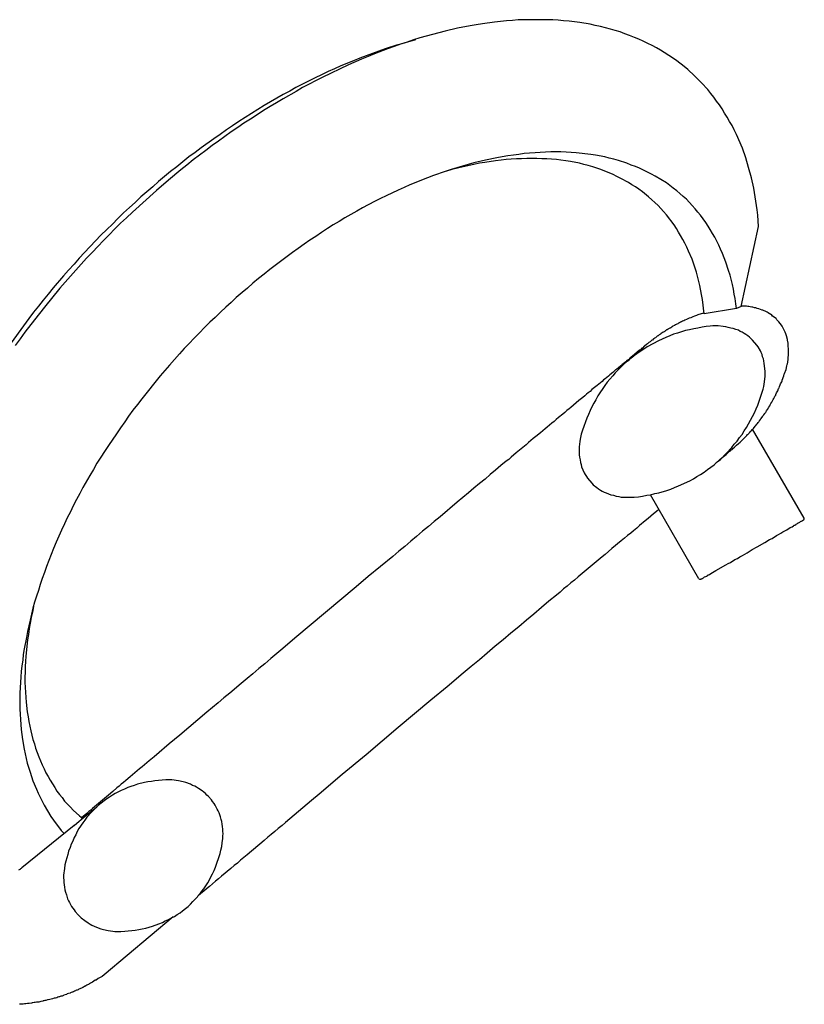
# Model space of a CAD drawing. Units: millimetres. Extents: x 20 to 995, y 27 to 1444.
# Drawn here: x 484 to 599, y 752 to 897 of the extents above; entities that cross this region are included whole.
import ezdxf

# ---------------------------------------------------------------- set-up
doc = ezdxf.new("R2010")
doc.units = ezdxf.units.MM
doc.header["$LTSCALE"] = 50.8
doc.layers.add('MODEL', color=7, linetype='Continuous')

msp = doc.modelspace()

# ---------------------------------------------------------------- linework, layer by layer
at = {"layer": 'MODEL', "lineweight": -3}
for p, q in [((553.33, 896.21), (551.57, 895.96)), ((554.21, 896.33), (553.33, 896.21)), ((555.09, 896.42), (554.21, 896.33)), ((555.97, 896.46), (555.09, 896.42)), ((556.81, 896.54), (555.97, 896.46)), ((557.69, 896.58), (556.81, 896.54)), ((561.04, 896.58), (557.69, 896.58)), ((561.88, 896.54), (561.04, 896.58)), ((562.67, 896.5), (561.88, 896.54)), ((563.47, 896.42), (562.67, 896.5)), ((564.27, 896.37), (563.47, 896.42)), ((565.06, 896.25), (564.27, 896.37)), ((565.86, 896.17), (565.06, 896.25)), ((546.08, 894.91), (543.31, 894.15)), ((547.92, 895.33), (546.08, 894.91)), ((549.77, 895.66), (547.92, 895.33)), ((550.65, 895.83), (549.77, 895.66)), ((551.57, 895.96), (550.65, 895.83)), ((567.37, 895.91), (565.86, 896.17)), ((568.12, 895.75), (567.37, 895.91)), ((568.88, 895.58), (568.12, 895.75)), ((569.63, 895.41), (568.88, 895.58)), ((570.34, 895.2), (569.63, 895.41)), ((571.06, 894.99), (570.34, 895.2)), ((571.77, 894.78), (571.06, 894.99)), ((572.48, 894.53), (571.77, 894.78)), ((539.12, 892.9), (541.8, 893.69)), ((541.43, 893.61), (540.5, 893.27)), ((542.39, 893.9), (541.43, 893.61)), ((543.31, 894.15), (542.39, 893.9)), ((573.15, 894.28), (572.48, 894.53)), ((573.86, 893.99), (573.15, 894.28)), ((574.54, 893.73), (573.86, 893.99)), ((575.16, 893.44), (574.54, 893.73)), ((575.83, 893.11), (575.16, 893.44)), ((537.28, 892.31), (534.51, 891.3)), ((537.65, 892.31), (535.73, 891.55)), ((539.12, 892.9), (537.28, 892.31)), ((538.62, 892.64), (537.65, 892.31)), ((539.54, 892.98), (538.62, 892.64)), ((540.5, 893.27), (539.54, 892.98)), ((576.46, 892.81), (575.83, 893.11)), ((577.09, 892.44), (576.46, 892.81)), ((577.72, 892.1), (577.09, 892.44)), ((579.48, 890.97), (577.72, 892.1)), ((532.63, 890.55), (530.78, 889.8)), ((533.84, 890.8), (531.91, 889.96)), ((533.59, 890.93), (532.63, 890.55)), ((534.51, 891.3), (533.59, 890.93)), ((534.8, 891.18), (533.84, 890.8)), ((535.73, 891.55), (534.8, 891.18)), ((580.07, 890.55), (579.48, 890.97)), ((581.16, 889.71), (580.07, 890.55)), ((531.91, 889.96), (528.06, 888.12)), ((529.86, 889.38), (528.9, 888.96)), ((530.78, 889.8), (529.86, 889.38)), ((581.7, 889.25), (581.16, 889.71)), ((582.71, 888.33), (581.7, 889.25)), ((528.06, 888.12), (525.17, 886.61)), ((527.01, 888.03), (525.17, 887.11)), ((527.97, 888.5), (527.01, 888.03)), ((528.9, 888.96), (527.97, 888.5)), ((583.71, 887.32), (582.71, 888.33)), ((523.28, 886.11), (522.32, 885.6)), ((524.2, 886.61), (523.28, 886.11)), ((525.17, 887.11), (524.2, 886.61)), ((525.17, 886.61), (524.24, 886.06)), ((584.64, 886.32), (583.71, 887.32)), ((585.1, 885.77), (584.64, 886.32)), ((522.32, 885.6), (520.47, 884.51)), ((522.32, 884.98), (521.35, 884.39)), ((524.24, 886.06), (522.32, 884.98)), ((585.52, 885.23), (585.1, 885.77)), ((585.94, 884.64), (585.52, 885.23)), ((586.35, 884.1), (585.94, 884.64)), ((519.51, 883.97), (515.82, 881.62)), ((519.42, 883.26), (518.5, 882.63)), ((520.39, 883.84), (519.42, 883.26)), ((520.47, 884.51), (519.51, 883.97)), ((521.35, 884.39), (520.39, 883.84)), ((586.73, 883.51), (586.35, 884.1)), ((587.11, 882.88), (586.73, 883.51)), ((517.54, 882), (516.57, 881.41)), ((518.5, 882.63), (517.54, 882)), ((587.49, 882.29), (587.11, 882.88)), ((587.82, 881.66), (587.49, 882.29)), ((513.98, 880.41), (513.05, 879.74)), ((514.9, 880.99), (513.98, 880.41)), ((515.65, 880.74), (514.69, 880.11)), ((515.82, 881.62), (514.9, 880.99)), ((516.57, 881.41), (515.65, 880.74)), ((588.2, 881.04), (587.82, 881.66)), ((588.49, 880.41), (588.2, 881.04)), ((588.83, 879.74), (588.49, 880.41)), ((512.13, 879.11), (510.29, 877.77)), ((513.05, 879.74), (512.13, 879.11)), ((514.69, 880.11), (512.84, 878.77)), ((589.71, 877.72), (588.83, 879.74)), ((510.29, 877.77), (509.41, 877.1)), ((511.88, 878.1), (510.96, 877.39)), ((512.84, 878.77), (511.88, 878.1)), ((590.21, 876.3), (589.71, 877.72)), ((508.49, 876.43), (506.73, 875)), ((509.11, 876.01), (508.19, 875.25)), ((509.41, 877.1), (508.49, 876.43)), ((510.04, 876.72), (509.11, 876.01)), ((510.96, 877.39), (510.04, 876.72)), ((551.99, 875.96), (550.31, 875.55)), ((553.66, 876.3), (551.99, 875.96)), ((554.29, 875.96), (553.5, 875.88)), ((554.46, 876.47), (553.66, 876.3)), ((555.05, 876.05), (554.29, 875.96)), ((555.3, 876.59), (554.46, 876.47)), ((555.8, 876.09), (555.05, 876.05)), ((556.1, 876.72), (555.3, 876.59)), ((556.56, 876.17), (555.8, 876.09)), ((556.89, 876.8), (556.1, 876.72)), ((557.31, 876.17), (556.56, 876.17)), ((557.69, 876.93), (556.89, 876.8)), ((558.06, 876.22), (557.31, 876.17)), ((558.48, 877.01), (557.69, 876.93)), ((559.53, 876.22), (558.06, 876.22)), ((559.28, 877.05), (558.48, 877.01)), ((560.04, 877.1), (559.28, 877.05)), ((560.29, 876.17), (559.53, 876.22)), ((560.83, 877.14), (560.04, 877.1)), ((561, 876.17), (560.29, 876.17)), ((561.59, 877.18), (560.83, 877.14)), ((561.71, 876.09), (561, 876.17)), ((563.09, 877.18), (561.59, 877.18)), ((562.42, 876.05), (561.71, 876.09)), ((563.09, 875.96), (562.42, 876.05)), ((563.85, 877.14), (563.09, 877.18)), ((563.81, 875.84), (563.09, 875.96)), ((564.6, 877.1), (563.85, 877.14)), ((565.31, 877.05), (564.6, 877.1)), ((567.45, 876.8), (565.31, 877.05)), ((568.17, 876.68), (567.45, 876.8)), ((569.51, 876.43), (568.17, 876.68)), ((570.18, 876.26), (569.51, 876.43)), ((570.85, 876.09), (570.18, 876.26)), ((571.52, 875.92), (570.85, 876.09)), ((590.63, 874.87), (590.21, 876.3)), ((507.31, 874.54), (505.47, 873.03)), ((506.73, 875), (505.8, 874.29)), ((508.19, 875.25), (507.31, 874.54)), ((546.96, 874.58), (546.08, 874.29)), ((547.08, 874.58), (546.29, 874.37)), ((549.47, 875.34), (546.96, 874.58)), ((547.92, 874.79), (547.08, 874.58)), ((548.72, 875), (547.92, 874.79)), ((550.31, 875.34), (548.72, 875)), ((550.31, 875.55), (549.47, 875.34)), ((551.15, 875.5), (550.31, 875.34)), ((551.9, 875.63), (551.15, 875.5)), ((553.5, 875.88), (551.9, 875.63)), ((564.48, 875.76), (563.81, 875.84)), ((565.82, 875.5), (564.48, 875.76)), ((566.45, 875.34), (565.82, 875.5)), ((567.08, 875.17), (566.45, 875.34)), ((567.75, 874.96), (567.08, 875.17)), ((568.33, 874.79), (567.75, 874.96)), ((568.96, 874.58), (568.33, 874.79)), ((569.55, 874.33), (568.96, 874.58)), ((572.78, 875.5), (571.52, 875.92)), ((573.4, 875.25), (572.78, 875.5)), ((574.03, 875.04), (573.4, 875.25)), ((574.62, 874.79), (574.03, 875.04)), ((576.38, 873.91), (574.62, 874.79)), ((591.05, 873.37), (590.63, 874.87)), ((504.92, 873.58), (504.04, 872.82)), ((505.8, 874.29), (504.92, 873.58)), ((544.4, 873.7), (542.64, 873.03)), ((546.08, 874.29), (544.4, 873.7)), ((570.18, 874.12), (569.55, 874.33)), ((570.76, 873.87), (570.18, 874.12)), ((571.31, 873.58), (570.76, 873.87)), ((571.9, 873.28), (571.31, 873.58)), ((572.98, 872.7), (571.9, 873.28)), ((576.92, 873.62), (576.38, 873.91)), ((578.56, 872.61), (576.92, 873.62)), ((591.38, 871.86), (591.05, 873.37)), ((503.21, 872.07), (501.44, 870.56)), ((504.04, 872.82), (503.21, 872.07)), ((505.47, 873.03), (503.71, 871.52)), ((540.09, 871.94), (539.21, 871.56)), ((540.92, 872.32), (540.09, 871.94)), ((541.8, 872.7), (540.92, 872.32)), ((542.64, 873.03), (541.8, 872.7)), ((573.49, 872.36), (572.98, 872.7)), ((574.03, 872.03), (573.49, 872.36)), ((574.54, 871.69), (574.03, 872.03)), ((575.04, 871.31), (574.54, 871.69)), ((579.56, 871.86), (578.56, 872.61)), ((580.07, 871.44), (579.56, 871.86)), ((591.89, 868.67), (591.38, 871.86)), ((503.71, 871.52), (500.19, 868.34)), ((501.44, 870.56), (500.61, 869.76)), ((536.61, 870.31), (535.73, 869.89)), ((537.45, 870.73), (536.61, 870.31)), ((539.21, 871.56), (537.45, 870.73)), ((575.96, 870.56), (575.04, 871.31)), ((577.34, 869.3), (575.96, 870.56)), ((580.53, 871.06), (580.07, 871.44)), ((581.03, 870.64), (580.53, 871.06)), ((581.49, 870.22), (581.03, 870.64)), ((582.33, 869.3), (581.49, 870.22)), ((499.77, 869.01), (498.89, 868.21)), ((500.61, 869.76), (499.77, 869.01)), ((533.97, 868.97), (533.13, 868.46)), ((535.73, 869.89), (533.97, 868.97)), ((577.76, 868.88), (577.34, 869.3)), ((578.14, 868.42), (577.76, 868.88)), ((582.79, 868.84), (582.33, 869.3)), ((583.17, 868.34), (582.79, 868.84)), ((498.05, 867.42), (497.25, 866.58)), ((498.89, 868.21), (498.05, 867.42)), ((499.35, 867.5), (498.47, 866.7)), ((500.19, 868.34), (499.35, 867.5)), ((531.37, 867.5), (530.53, 866.95)), ((532.25, 868), (531.37, 867.5)), ((533.13, 868.46), (532.25, 868)), ((578.56, 867.96), (578.14, 868.42)), ((579.69, 866.45), (578.56, 867.96)), ((583.59, 867.88), (583.17, 868.34)), ((583.96, 867.33), (583.59, 867.88)), ((584.34, 866.83), (583.96, 867.33)), ((591.97, 867.88), (591.89, 868.67)), ((592.05, 867.04), (591.97, 867.88)), ((498.47, 866.7), (495.95, 864.19)), ((497.25, 866.58), (496.42, 865.78)), ((528.81, 865.91), (527.93, 865.36)), ((529.65, 866.45), (528.81, 865.91)), ((530.53, 866.95), (529.65, 866.45)), ((580.03, 865.95), (579.69, 866.45)), ((580.36, 865.4), (580.03, 865.95)), ((584.68, 866.28), (584.34, 866.83)), ((585.01, 865.78), (584.68, 866.28)), ((589.54, 854.46), (592.1, 866.24)), ((592.1, 866.24), (592.05, 867.04)), ((495.58, 864.94), (492.39, 861.59)), ((496.42, 865.78), (495.58, 864.94)), ((527.09, 864.77), (526.21, 864.23)), ((527.93, 865.36), (527.09, 864.77)), ((580.65, 864.9), (580.36, 865.4)), ((580.99, 864.31), (580.65, 864.9)), ((585.35, 865.19), (585.01, 865.78)), ((585.68, 864.65), (585.35, 865.19)), ((586.27, 863.48), (585.68, 864.65)), ((495.12, 863.31), (494.32, 862.47)), ((495.95, 864.19), (495.12, 863.31)), ((524.54, 863.01), (523.7, 862.43)), ((525.38, 863.64), (524.54, 863.01)), ((526.21, 864.23), (525.38, 863.64)), ((581.28, 863.77), (580.99, 864.31)), ((581.54, 863.18), (581.28, 863.77)), ((581.83, 862.6), (581.54, 863.18)), ((586.52, 862.89), (586.27, 863.48)), ((493.48, 861.59), (491.09, 858.95)), ((492.39, 861.59), (491.64, 860.71)), ((494.32, 862.47), (493.48, 861.59)), ((523.7, 862.43), (520.35, 859.91)), ((582.33, 861.42), (581.83, 862.6)), ((586.82, 862.26), (586.52, 862.89)), ((587.02, 861.63), (586.82, 862.26)), ((587.28, 861), (587.02, 861.63)), ((491.64, 860.71), (490.84, 859.83)), ((582.96, 859.54), (582.33, 861.42)), ((587.7, 859.75), (587.28, 861)), ((490.09, 858.99), (488.58, 857.23)), ((490.84, 859.83), (490.09, 858.99)), ((491.09, 858.95), (490.34, 858.03)), ((519.51, 859.24), (518.71, 858.57)), ((520.35, 859.91), (519.51, 859.24)), ((583.13, 858.91), (582.96, 859.54)), ((583.46, 857.57), (583.13, 858.91)), ((587.91, 859.07), (587.7, 859.75)), ((588.24, 857.73), (587.91, 859.07)), ((488.58, 857.23), (487.82, 856.31)), ((490.34, 858.03), (489.54, 857.15)), ((517.08, 857.19), (516.28, 856.52)), ((517.87, 857.9), (517.08, 857.19)), ((518.71, 858.57), (517.87, 857.9)), ((583.71, 856.23), (583.46, 857.57)), ((588.41, 857.02), (588.24, 857.73)), ((487.82, 856.31), (487.11, 855.43)), ((489.54, 857.15), (487.28, 854.38)), ((515.44, 855.81), (514.69, 855.09)), ((516.28, 856.52), (515.44, 855.81)), ((583.84, 855.51), (583.71, 856.23)), ((588.53, 856.31), (588.41, 857.02)), ((588.66, 855.64), (588.53, 856.31)), ((486.4, 854.51), (485.69, 853.63)), ((487.11, 855.43), (486.4, 854.51)), ((487.28, 854.38), (486.57, 853.46)), ((513.89, 854.38), (513.1, 853.63)), ((514.69, 855.09), (513.89, 854.38)), ((584.09, 853.38), (583.84, 855.51)), ((588.74, 854.88), (588.66, 855.64)), ((588.87, 854.17), (588.74, 854.88)), ((589.54, 854.46), (588.87, 854.17)), ((590, 854.55), (589.54, 854.55)), ((590.17, 854.51), (590, 854.55)), ((590.34, 854.51), (590.17, 854.51)), ((590.5, 854.46), (590.34, 854.51)), ((590.67, 854.46), (590.5, 854.46)), ((590.88, 854.42), (590.67, 854.46)), ((591.09, 854.38), (590.88, 854.42)), ((591.26, 854.38), (591.09, 854.38)), ((591.47, 854.3), (591.26, 854.38)), ((591.68, 854.26), (591.47, 854.3)), ((485.69, 853.63), (484.97, 852.7)), ((486.57, 853.46), (485.81, 852.54)), ((512.34, 852.87), (511.54, 852.16)), ((513.1, 853.63), (512.34, 852.87)), ((582.42, 852.96), (582.16, 852.83)), ((582.71, 853.08), (582.42, 852.96)), ((583, 853.17), (582.71, 853.08)), ((583.09, 853.21), (583, 853.17)), ((583.17, 853.25), (583.09, 853.21)), ((583.34, 853.29), (583.17, 853.25)), ((583.5, 853.33), (583.34, 853.29)), ((583.67, 853.42), (583.5, 853.33)), ((583.88, 853.46), (583.67, 853.42)), ((584.09, 853.54), (583.88, 853.46)), ((588.87, 854.17), (584.09, 853.38)), ((591.89, 854.21), (591.68, 854.26)), ((592.14, 854.13), (591.89, 854.21)), ((592.35, 854.05), (592.14, 854.13)), ((592.6, 853.96), (592.35, 854.05)), ((592.72, 853.92), (592.6, 853.96)), ((592.89, 853.84), (592.72, 853.92)), ((593.06, 853.79), (592.89, 853.84)), ((593.23, 853.71), (593.06, 853.79)), ((593.35, 853.63), (593.23, 853.71)), ((593.52, 853.54), (593.35, 853.63)), ((593.69, 853.42), (593.52, 853.54)), ((593.86, 853.33), (593.69, 853.42)), ((594.02, 853.21), (593.86, 853.33)), ((594.15, 853.08), (594.02, 853.21)), ((594.65, 852.7), (594.15, 853.08)), ((484.97, 852.7), (481.62, 848.09)), ((485.81, 852.54), (484.39, 850.69)), ((510.79, 851.41), (510.04, 850.61)), ((511.54, 852.16), (510.79, 851.41)), ((579.36, 851.45), (579.19, 851.36)), ((579.4, 851.53), (579.36, 851.45)), ((579.44, 851.53), (579.4, 851.53)), ((579.52, 851.57), (579.44, 851.53)), ((579.77, 851.7), (579.52, 851.57)), ((579.9, 851.78), (579.77, 851.7)), ((579.98, 851.82), (579.9, 851.78)), ((580.11, 851.91), (579.98, 851.82)), ((580.24, 851.95), (580.11, 851.91)), ((580.36, 852.03), (580.24, 851.95)), ((580.49, 852.08), (580.36, 852.03)), ((580.65, 852.16), (580.49, 852.08)), ((580.78, 852.24), (580.65, 852.16)), ((580.95, 852.33), (580.78, 852.24)), ((581.12, 852.37), (580.95, 852.33)), ((581.28, 852.45), (581.12, 852.37)), ((581.49, 852.58), (581.28, 852.45)), ((581.91, 852.75), (581.49, 852.58)), ((582.16, 852.83), (581.91, 852.75)), ((583.8, 851.45), (583.17, 851.32)), ((584.38, 851.53), (583.8, 851.45)), ((585.01, 851.57), (584.38, 851.53)), ((585.39, 851.62), (585.01, 851.57)), ((586.14, 851.62), (585.39, 851.62)), ((586.9, 851.53), (586.14, 851.62)), ((587.28, 851.49), (586.9, 851.53)), ((587.65, 851.41), (587.28, 851.49)), ((588.03, 851.32), (587.65, 851.41)), ((594.78, 852.54), (594.65, 852.7)), ((595.07, 852.24), (594.78, 852.54)), ((595.45, 851.74), (595.07, 852.24)), ((595.53, 851.57), (595.45, 851.74)), ((595.66, 851.41), (595.53, 851.57)), ((595.74, 851.2), (595.66, 851.41)), ((484.39, 850.69), (483.72, 849.73)), ((510.04, 850.61), (509.28, 849.85)), ((577.05, 849.98), (576.97, 849.9)), ((577.13, 850.02), (577.05, 849.98)), ((577.22, 850.11), (577.13, 850.02)), ((577.3, 850.15), (577.22, 850.11)), ((577.34, 850.19), (577.3, 850.15)), ((577.43, 850.27), (577.34, 850.19)), ((577.51, 850.32), (577.43, 850.27)), ((577.59, 850.36), (577.51, 850.32)), ((577.68, 850.44), (577.59, 850.36)), ((577.76, 850.48), (577.68, 850.44)), ((578.01, 850.65), (577.76, 850.48)), ((578.1, 850.69), (578.01, 850.65)), ((578.14, 850.73), (578.1, 850.69)), ((578.31, 850.82), (578.14, 850.73)), ((578.39, 850.9), (578.31, 850.82)), ((578.48, 850.94), (578.39, 850.9)), ((578.56, 851.03), (578.48, 850.94)), ((579.06, 850.15), (578.48, 849.94)), ((578.68, 851.07), (578.56, 851.03)), ((578.81, 851.15), (578.68, 851.07)), ((578.89, 851.2), (578.81, 851.15)), ((578.98, 851.24), (578.89, 851.2)), ((579.06, 851.28), (578.98, 851.24)), ((579.1, 851.32), (579.06, 851.28)), ((579.61, 850.4), (579.06, 850.15)), ((579.19, 851.36), (579.1, 851.32)), ((580.19, 850.57), (579.61, 850.4)), ((580.78, 850.78), (580.19, 850.57)), ((581.37, 850.94), (580.78, 850.78)), ((581.95, 851.07), (581.37, 850.94)), ((582.58, 851.2), (581.95, 851.07)), ((583.17, 851.32), (582.58, 851.2)), ((588.37, 851.24), (588.03, 851.32)), ((588.74, 851.11), (588.37, 851.24)), ((589.12, 850.99), (588.74, 851.11)), ((589.41, 850.82), (589.12, 850.99)), ((589.67, 850.69), (589.41, 850.82)), ((589.96, 850.53), (589.67, 850.69)), ((590.21, 850.36), (589.96, 850.53)), ((590.5, 850.19), (590.21, 850.36)), ((590.75, 849.98), (590.5, 850.19)), ((590.96, 849.77), (590.75, 849.98)), ((595.99, 850.69), (595.74, 851.2)), ((596.08, 850.48), (595.99, 850.69)), ((596.12, 850.32), (596.08, 850.48)), ((596.2, 850.15), (596.12, 850.32)), ((596.33, 849.64), (596.2, 850.15)), ((483.72, 849.73), (483, 848.76)), ((508.53, 849.06), (507.81, 848.3)), ((509.28, 849.85), (508.53, 849.06)), ((575.75, 848.56), (574.24, 847.55)), ((575.25, 848.6), (575.08, 848.43)), ((575.37, 848.64), (575.25, 848.6)), ((575.63, 848.89), (575.37, 848.64)), ((575.79, 849.02), (575.63, 848.89)), ((577.39, 849.44), (575.75, 848.56)), ((576, 849.18), (575.79, 849.02)), ((576.09, 849.23), (576, 849.18)), ((576.17, 849.31), (576.09, 849.23)), ((576.3, 849.39), (576.17, 849.31)), ((576.42, 849.52), (576.3, 849.39)), ((576.51, 849.56), (576.42, 849.52)), ((576.67, 849.73), (576.51, 849.56)), ((576.76, 849.77), (576.67, 849.73)), ((576.8, 849.81), (576.76, 849.77)), ((576.97, 849.9), (576.8, 849.81)), ((578.48, 849.94), (577.39, 849.44)), ((591.22, 849.56), (590.96, 849.77)), ((591.84, 848.81), (591.22, 849.56)), ((592.01, 848.56), (591.84, 848.81)), ((592.35, 847.97), (592.01, 848.56)), ((596.33, 849.52), (596.33, 849.64)), ((596.41, 849.1), (596.33, 849.52)), ((596.45, 848.93), (596.41, 849.1)), ((596.45, 848.56), (596.45, 848.93)), ((596.5, 848.35), (596.45, 848.56)), ((507.1, 847.51), (506.35, 846.71)), ((507.81, 848.3), (507.1, 847.51)), ((573.74, 847.17), (572.36, 846.04)), ((573.36, 846.88), (573.57, 847.09)), ((573.57, 847.17), (573.4, 847.05)), ((573.86, 847.42), (573.57, 847.17)), ((573.57, 847.09), (573.78, 847.26)), ((574.24, 847.55), (573.74, 847.17)), ((573.78, 847.26), (573.95, 847.38)), ((574.62, 848.05), (573.86, 847.42)), ((573.95, 847.38), (574.12, 847.55)), ((574.12, 847.55), (574.45, 847.8)), ((574.45, 847.8), (574.7, 848.05)), ((574.74, 848.14), (574.62, 848.05)), ((574.7, 848.05), (574.74, 848.09)), ((574.95, 848.35), (574.74, 848.14)), ((574.74, 848.09), (574.83, 848.14)), ((574.83, 848.14), (574.87, 848.18)), ((574.87, 848.18), (574.91, 848.22)), ((574.91, 848.22), (574.95, 848.26)), ((575.08, 848.43), (574.95, 848.35)), ((574.95, 848.26), (575, 848.3)), ((575, 848.3), (575.04, 848.3)), ((575.04, 848.3), (575.04, 848.35)), ((575.04, 848.35), (575.08, 848.35)), ((575.08, 848.35), (575.08, 848.39)), ((575.08, 848.39), (575.12, 848.39)), ((592.47, 847.72), (592.35, 847.97)), ((592.6, 847.42), (592.47, 847.72)), ((592.68, 847.09), (592.6, 847.42)), ((592.81, 846.8), (592.68, 847.09)), ((596.45, 847.13), (596.5, 847.26)), ((596.45, 846.84), (596.45, 847.13)), ((596.5, 847.26), (596.5, 848.35)), ((505.64, 845.87), (504.97, 845.08)), ((506.35, 846.71), (505.64, 845.87)), ((572.36, 846.04), (571.06, 844.74)), ((571.9, 845.79), (571.48, 845.45)), ((572.06, 845.96), (571.9, 845.79)), ((572.23, 846.08), (572.06, 845.96)), ((572.44, 846.25), (572.23, 846.08)), ((572.61, 846.38), (572.44, 846.25)), ((572.78, 846.54), (572.61, 846.38)), ((572.94, 846.67), (572.78, 846.54)), ((572.9, 846.5), (573.15, 846.71)), ((573.03, 846.71), (572.94, 846.67)), ((573.24, 846.92), (573.03, 846.71)), ((573.15, 846.71), (573.36, 846.88)), ((573.4, 847.05), (573.24, 846.92)), ((592.85, 846.5), (592.81, 846.8)), ((592.93, 846.12), (592.85, 846.5)), ((593.02, 845.37), (592.93, 846.12)), ((596.12, 845.24), (596.24, 845.75)), ((596.24, 845.75), (596.29, 845.96)), ((596.29, 845.96), (596.33, 846.04)), ((596.33, 846.17), (596.37, 846.25)), ((596.33, 846.04), (596.33, 846.17)), ((596.37, 846.5), (596.41, 846.59)), ((596.37, 846.25), (596.37, 846.5)), ((596.41, 846.59), (596.45, 846.84)), ((504.25, 844.28), (501.57, 840.93)), ((504.97, 845.08), (504.25, 844.28)), ((570.05, 844.24), (569.8, 844.07)), ((570.26, 844.45), (570.05, 844.24)), ((570.68, 844.78), (570.26, 844.45)), ((570.68, 844.28), (570.26, 843.82)), ((571.1, 845.16), (570.68, 844.78)), ((571.06, 844.74), (570.68, 844.28)), ((571.31, 845.29), (571.1, 845.16)), ((571.48, 845.45), (571.31, 845.29)), ((592.93, 843.07), (593.06, 844.2)), ((593.06, 844.95), (593.02, 845.37)), ((593.06, 844.2), (593.06, 844.95)), ((595.53, 843.65), (595.78, 844.28)), ((595.78, 844.28), (595.87, 844.53)), ((595.87, 844.53), (595.91, 844.62)), ((595.91, 844.62), (596.12, 845.24)), ((568.38, 842.9), (567.62, 842.27)), ((568.88, 843.27), (568.38, 842.9)), ((569.51, 842.86), (568.5, 841.35)), ((569.13, 843.48), (568.88, 843.27)), ((569.34, 843.69), (569.13, 843.48)), ((569.59, 843.86), (569.34, 843.69)), ((569.88, 843.36), (569.51, 842.86)), ((569.8, 844.07), (569.59, 843.86)), ((570.26, 843.82), (569.88, 843.36)), ((592.77, 842.35), (592.85, 842.73)), ((592.85, 842.73), (592.93, 843.07)), ((595.11, 842.56), (595.16, 842.73)), ((595.16, 842.73), (595.28, 842.98)), ((595.28, 842.98), (595.32, 843.11)), ((595.32, 843.11), (595.49, 843.44)), ((595.49, 843.44), (595.53, 843.57)), ((595.53, 843.57), (595.53, 843.65)), ((566.57, 841.35), (566.28, 841.14)), ((566.82, 841.6), (566.57, 841.35)), ((567.08, 841.81), (566.82, 841.6)), ((567.37, 842.02), (567.08, 841.81)), ((567.62, 842.27), (567.37, 842.02)), ((568.5, 841.35), (568.21, 840.8)), ((592.39, 841.18), (592.56, 841.77)), ((592.56, 841.77), (592.77, 842.35)), ((594.44, 841.18), (594.48, 841.31)), ((594.48, 841.31), (594.57, 841.43)), ((594.57, 841.43), (594.61, 841.47)), ((594.61, 841.56), (594.74, 841.81)), ((594.61, 841.47), (594.61, 841.56)), ((594.74, 841.81), (594.9, 842.1)), ((594.9, 842.1), (594.95, 842.19)), ((594.95, 842.27), (595.03, 842.44)), ((594.95, 842.19), (594.95, 842.27)), ((595.03, 842.44), (595.11, 842.56)), ((500.94, 840.09), (500.27, 839.25)), ((501.57, 840.93), (500.94, 840.09)), ((565.73, 840.68), (564.56, 839.67)), ((566.28, 841.14), (565.73, 840.68)), ((567.91, 840.3), (567.62, 839.75)), ((568.21, 840.8), (567.91, 840.3)), ((591.72, 839.46), (591.97, 840.01)), ((591.97, 840.01), (592.39, 841.18)), ((593.6, 839.71), (593.73, 839.88)), ((593.73, 839.88), (593.81, 840.05)), ((593.81, 840.05), (593.9, 840.26)), ((593.9, 840.26), (594.02, 840.43)), ((594.02, 840.43), (594.15, 840.63)), ((594.15, 840.63), (594.23, 840.84)), ((594.23, 840.84), (594.32, 840.97)), ((594.32, 840.97), (594.36, 841.05)), ((594.36, 841.05), (594.44, 841.18)), ((500.27, 839.25), (499.64, 838.37)), ((563.35, 838.66), (562.72, 838.16)), ((563.64, 838.92), (563.35, 838.66)), ((563.93, 839.21), (563.64, 838.92)), ((564.27, 839.46), (563.93, 839.21)), ((564.56, 839.67), (564.27, 839.46)), ((567.12, 838.62), (566.87, 838.08)), ((567.37, 839.21), (567.12, 838.62)), ((567.62, 839.75), (567.37, 839.21)), ((591.22, 838.33), (591.47, 838.87)), ((591.47, 838.87), (591.72, 839.46)), ((592.72, 838.37), (592.77, 838.46)), ((592.77, 838.46), (592.85, 838.58)), ((592.85, 838.58), (593.02, 838.79)), ((593.02, 838.79), (593.06, 838.83)), ((593.06, 838.83), (593.1, 838.92)), ((593.1, 838.92), (593.19, 839.04)), ((593.19, 839.08), (593.27, 839.17)), ((593.19, 839.04), (593.19, 839.08)), ((593.27, 839.17), (593.35, 839.29)), ((593.35, 839.29), (593.4, 839.38)), ((593.4, 839.38), (593.44, 839.42)), ((593.44, 839.42), (593.56, 839.67)), ((593.56, 839.67), (593.6, 839.71)), ((499.06, 837.53), (498.43, 836.65)), ((499.64, 838.37), (499.06, 837.53)), ((561.75, 837.37), (561.08, 836.78)), ((562.09, 837.62), (561.75, 837.37)), ((562.38, 837.87), (562.09, 837.62)), ((562.72, 838.16), (562.38, 837.87)), ((566.87, 838.08), (566.24, 836.32)), ((590.34, 836.74), (590.63, 837.24)), ((590.63, 837.24), (591.22, 838.33)), ((591.59, 836.9), (591.64, 836.95)), ((591.64, 836.95), (591.68, 837.03)), ((591.68, 837.03), (591.84, 837.2)), ((591.84, 837.2), (591.89, 837.28)), ((591.89, 837.28), (591.93, 837.32)), ((591.93, 837.32), (592.01, 837.45)), ((592.01, 837.45), (592.14, 837.57)), ((592.14, 837.57), (592.18, 837.66)), ((592.18, 837.66), (592.22, 837.7)), ((592.22, 837.7), (592.35, 837.87)), ((592.35, 837.87), (592.39, 837.95)), ((592.39, 837.95), (592.47, 838.04)), ((592.47, 838.04), (592.72, 838.37)), ((497.84, 835.81), (496.67, 834.05)), ((498.43, 836.65), (497.84, 835.81)), ((560.08, 835.94), (559.41, 835.4)), ((560.75, 836.53), (560.08, 835.94)), ((561.08, 836.78), (560.75, 836.53)), ((566.07, 835.73), (565.9, 834.98)), ((566.24, 836.32), (566.07, 835.73)), ((589.29, 835.23), (589.67, 835.69)), ((589.67, 835.69), (590, 836.23)), ((590, 836.23), (590.34, 836.74)), ((590.21, 835.4), (590.38, 835.56)), ((590.38, 835.56), (590.46, 835.69)), ((590.46, 835.69), (590.55, 835.73)), ((590.55, 835.73), (590.71, 835.9)), ((590.71, 835.9), (590.75, 835.98)), ((590.75, 835.98), (590.84, 836.02)), ((590.84, 836.02), (590.88, 836.11)), ((590.88, 836.11), (591.01, 836.23)), ((591.01, 836.23), (591.05, 836.28)), ((591.05, 836.28), (591.17, 836.4)), ((591.17, 836.4), (591.17, 836.44)), ((591.17, 836.44), (591.22, 836.44)), ((591.22, 836.44), (591.34, 836.57)), ((598.76, 823.41), (591.22, 836.49)), ((591.34, 836.57), (591.59, 836.9)), ((496.67, 834.05), (496.12, 833.17)), ((557.98, 834.18), (557.27, 833.59)), ((558.32, 834.52), (557.98, 834.18)), ((558.69, 834.81), (558.32, 834.52)), ((559.03, 835.1), (558.69, 834.81)), ((559.41, 835.4), (559.03, 835.1)), ((565.86, 834.64), (565.78, 833.89)), ((565.9, 834.98), (565.86, 834.64)), ((588.16, 833.8), (588.53, 834.26)), ((588.53, 834.26), (588.95, 834.73)), ((588.58, 833.85), (588.87, 834.1)), ((588.87, 834.1), (589.12, 834.35)), ((588.95, 834.73), (589.29, 835.23)), ((589.12, 834.35), (589.37, 834.56)), ((589.37, 834.56), (590.13, 835.31)), ((590.13, 835.31), (590.21, 835.4)), ((496.12, 833.17), (495.54, 832.34)), ((556.51, 833.01), (555.8, 832.38)), ((557.27, 833.59), (556.51, 833.01)), ((565.78, 833.89), (565.78, 832.71)), ((565.78, 832.71), (565.82, 832.34)), ((586.48, 832.04), (587.32, 832.88)), ((587.15, 832.59), (587.32, 832.76)), ((587.32, 832.88), (588.16, 833.8)), ((587.32, 832.76), (587.49, 832.88)), ((587.49, 832.88), (587.78, 833.17)), ((587.78, 833.17), (587.95, 833.3)), ((587.95, 833.3), (588.07, 833.43)), ((588.07, 833.43), (588.2, 833.51)), ((588.2, 833.51), (588.32, 833.64)), ((588.32, 833.64), (588.58, 833.85)), ((494.99, 831.46), (494.49, 830.53)), ((495.54, 832.34), (494.99, 831.46)), ((555.05, 831.75), (554.25, 831.12)), ((555.42, 832.04), (555.05, 831.75)), ((555.8, 832.38), (555.42, 832.04)), ((565.82, 832.34), (565.9, 831.96)), ((565.9, 831.96), (565.94, 831.58)), ((565.94, 831.58), (566.03, 831.29)), ((566.03, 831.29), (566.11, 830.95)), ((585.06, 830.87), (585.56, 831.25)), ((585.56, 831.25), (586.02, 831.67)), ((585.89, 831.58), (586.14, 831.75)), ((586.02, 831.67), (586.48, 832.04)), ((586.14, 831.75), (586.35, 831.96)), ((586.35, 831.96), (586.77, 832.29)), ((586.77, 832.29), (586.94, 832.46)), ((586.94, 832.46), (587.15, 832.59)), ((494.49, 830.53), (493.94, 829.65)), ((552.7, 829.82), (551.95, 829.15)), ((553.5, 830.45), (552.7, 829.82)), ((554.25, 831.12), (553.5, 830.45)), ((566.11, 830.95), (566.49, 830.07)), ((566.49, 830.07), (566.66, 829.82)), ((566.66, 829.82), (566.82, 829.53)), ((583.04, 829.53), (583.59, 829.82)), ((583.59, 829.82), (584.09, 830.16)), ((584.09, 830.16), (584.59, 830.53)), ((584.59, 830.53), (585.06, 830.87)), ((493.94, 829.65), (492.94, 827.89)), ((551.15, 828.48), (550.31, 827.81)), ((551.95, 829.15), (551.15, 828.48)), ((566.82, 829.53), (566.99, 829.28)), ((566.99, 829.28), (567.62, 828.52)), ((567.62, 828.52), (567.83, 828.31)), ((567.83, 828.31), (568.33, 827.89)), ((580.36, 828.15), (582, 828.9)), ((582, 828.9), (582.54, 829.19)), ((582.54, 829.19), (583.04, 829.53)), ((492.48, 827.01), (491.97, 826.13)), ((492.94, 827.89), (492.48, 827.01)), ((549.52, 827.14), (548.68, 826.43)), ((550.31, 827.81), (549.52, 827.14)), ((568.33, 827.89), (568.58, 827.73)), ((568.58, 827.73), (568.88, 827.52)), ((568.88, 827.52), (569.13, 827.39)), ((569.13, 827.39), (569.42, 827.22)), ((569.42, 827.22), (569.72, 827.1)), ((569.72, 827.1), (570.09, 826.97)), ((570.09, 826.97), (570.43, 826.85)), ((570.43, 826.85), (570.81, 826.76)), ((575.67, 826.76), (576.25, 826.85)), ((583.34, 814.52), (576.21, 826.85)), ((576.25, 826.85), (576.88, 827.01)), ((576.88, 827.01), (577.47, 827.14)), ((577.47, 827.14), (578.64, 827.47)), ((578.64, 827.47), (579.23, 827.68)), ((579.23, 827.68), (579.77, 827.89)), ((579.77, 827.89), (580.36, 828.15)), ((491.97, 826.13), (491.51, 825.21)), ((547.88, 825.76), (545.37, 823.62)), ((548.68, 826.43), (547.88, 825.76)), ((570.81, 826.76), (571.18, 826.64)), ((571.18, 826.64), (571.56, 826.59)), ((571.56, 826.59), (571.94, 826.51)), ((571.94, 826.51), (572.31, 826.47)), ((572.31, 826.47), (573.45, 826.47)), ((573.45, 826.47), (573.82, 826.51)), ((573.82, 826.51), (574.45, 826.55)), ((574.45, 826.55), (575.04, 826.64)), ((575.04, 826.64), (575.67, 826.76)), ((491.09, 824.33), (490.63, 823.45)), ((491.51, 825.21), (491.09, 824.33)), ((576.67, 824.04), (576.3, 823.7)), ((577.09, 824.37), (576.67, 824.04)), ((577.47, 824.67), (577.09, 824.37)), ((490.21, 822.57), (489.79, 821.65)), ((490.63, 823.45), (490.21, 822.57)), ((544.49, 822.91), (543.65, 822.19)), ((545.37, 823.62), (544.49, 822.91)), ((575.46, 822.99), (574.62, 822.32)), ((575.88, 823.37), (575.46, 822.99)), ((576.3, 823.7), (575.88, 823.37)), ((597.42, 822.4), (597.54, 822.49)), ((597.54, 822.49), (597.63, 822.53)), ((597.63, 822.53), (597.71, 822.57)), ((597.71, 822.57), (597.8, 822.61)), ((597.8, 822.61), (597.88, 822.7)), ((597.88, 822.7), (597.96, 822.74)), ((597.96, 822.74), (598.05, 822.78)), ((598.05, 822.78), (598.13, 822.82)), ((598.13, 822.82), (598.21, 822.86)), ((598.21, 822.86), (598.26, 822.91)), ((598.26, 822.91), (598.34, 822.95)), ((598.34, 822.95), (598.38, 822.95)), ((598.38, 822.95), (598.47, 823.03)), ((598.47, 823.03), (598.51, 823.03)), ((598.51, 823.03), (598.55, 823.07)), ((598.55, 823.07), (598.59, 823.07)), ((598.59, 823.07), (598.68, 823.16)), ((598.68, 823.16), (598.72, 823.16)), ((598.72, 823.16), (598.72, 823.2)), ((598.72, 823.2), (598.76, 823.2)), ((598.8, 823.37), (598.76, 823.41)), ((598.76, 823.2), (598.76, 823.24)), ((598.76, 823.24), (598.8, 823.24)), ((598.8, 823.24), (598.8, 823.37)), ((489.79, 821.65), (489.42, 820.77)), ((542.77, 821.48), (541.89, 820.73)), ((543.65, 822.19), (542.77, 821.48)), ((573.32, 821.19), (572.86, 820.85)), ((573.74, 821.57), (573.32, 821.19)), ((574.2, 821.94), (573.74, 821.57)), ((574.62, 822.32), (574.2, 821.94)), ((595.03, 821.02), (595.36, 821.19)), ((595.36, 821.19), (595.66, 821.4)), ((595.66, 821.4), (595.95, 821.57)), ((595.95, 821.57), (596.24, 821.69)), ((596.24, 821.69), (596.75, 822.03)), ((596.75, 822.03), (597, 822.15)), ((597, 822.15), (597.21, 822.28)), ((597.21, 822.28), (597.33, 822.36)), ((597.33, 822.36), (597.42, 822.4)), ((489, 819.89), (488.62, 818.97)), ((489.42, 820.77), (489, 819.89)), ((541.05, 820.01), (540.17, 819.26)), ((541.89, 820.73), (541.05, 820.01)), ((571.94, 820.06), (570.55, 818.93)), ((572.4, 820.48), (571.94, 820.06)), ((572.86, 820.85), (572.4, 820.48)), ((591.89, 819.22), (593.02, 819.85)), ((593.02, 819.85), (593.69, 820.27)), ((593.69, 820.27), (594.07, 820.43)), ((594.07, 820.43), (594.74, 820.85)), ((594.74, 820.85), (595.03, 821.02)), ((488.62, 818.97), (488.28, 818.09)), ((539.29, 818.55), (538.41, 817.79)), ((540.17, 819.26), (539.29, 818.55)), ((570.09, 818.51), (569.59, 818.09)), ((570.55, 818.93), (570.09, 818.51)), ((589.71, 817.92), (590.42, 818.34)), ((590.42, 818.34), (591.17, 818.8)), ((591.17, 818.8), (591.89, 819.22)), ((487.91, 817.21), (487.57, 816.33)), ((488.28, 818.09), (487.91, 817.21)), ((538.41, 817.79), (536.61, 816.33)), ((569.13, 817.71), (565.61, 814.78)), ((569.59, 818.09), (569.13, 817.71)), ((587.28, 816.54), (587.61, 816.75)), ((587.61, 816.75), (587.95, 816.91)), ((587.95, 816.91), (588.62, 817.33)), ((588.62, 817.33), (588.99, 817.5)), ((588.99, 817.5), (589.33, 817.71)), ((589.33, 817.71), (589.71, 817.92)), ((487.28, 815.45), (486.94, 814.57)), ((487.57, 816.33), (487.28, 815.45)), ((536.61, 816.33), (534.8, 814.82)), ((584.89, 815.15), (585.1, 815.28)), ((585.1, 815.28), (585.35, 815.41)), ((585.35, 815.41), (585.56, 815.57)), ((585.56, 815.57), (585.81, 815.7)), ((585.81, 815.7), (587.28, 816.54)), ((486.94, 814.57), (486.65, 813.69)), ((534.8, 814.82), (533.04, 813.31)), ((564.56, 813.9), (564.02, 813.43)), ((565.06, 814.32), (564.56, 813.9)), ((565.61, 814.78), (565.06, 814.32)), ((583.34, 814.52), (583.42, 814.44)), ((583.42, 814.44), (583.63, 814.44)), ((583.63, 814.44), (583.63, 814.48)), ((583.63, 814.48), (583.71, 814.48)), ((583.71, 814.48), (583.71, 814.52)), ((583.71, 814.52), (583.76, 814.52)), ((583.76, 814.52), (583.8, 814.57)), ((583.8, 814.57), (583.84, 814.57)), ((583.84, 814.57), (583.88, 814.61)), ((583.88, 814.61), (583.92, 814.61)), ((583.92, 814.61), (584.01, 814.65)), ((584.01, 814.65), (584.05, 814.69)), ((584.05, 814.69), (584.13, 814.73)), ((584.13, 814.73), (584.17, 814.78)), ((584.17, 814.78), (584.34, 814.86)), ((584.34, 814.86), (584.43, 814.9)), ((584.43, 814.9), (584.59, 814.99)), ((584.59, 814.99), (584.68, 815.07)), ((584.68, 815.07), (584.8, 815.11)), ((584.8, 815.11), (584.89, 815.15)), ((486.4, 812.81), (486.11, 811.93)), ((486.65, 813.69), (486.4, 812.81)), ((533.04, 813.31), (524.03, 805.77)), ((562.97, 812.55), (562.42, 812.09)), ((563.47, 813.02), (562.97, 812.55)), ((564.02, 813.43), (563.47, 813.02)), ((485.85, 811.05), (485.6, 810.21)), ((486.11, 811.93), (485.85, 811.05)), ((561.33, 811.21), (560.24, 810.29)), ((562.42, 812.09), (561.33, 811.21)), ((485.6, 810.21), (485.18, 808.45)), ((485.52, 809.62), (485.35, 808.82)), ((485.69, 810.46), (485.52, 809.62)), ((560.24, 810.29), (559.11, 809.33)), ((485.18, 808.45), (484.97, 807.61)), ((485.35, 808.82), (485.18, 807.99)), ((558.02, 808.41), (556.89, 807.44)), ((559.11, 809.33), (558.02, 808.41)), ((484.81, 806.77), (484.64, 805.89)), ((484.97, 807.61), (484.81, 806.77)), ((485.06, 807.19), (484.93, 806.35)), ((485.18, 807.99), (485.06, 807.19)), ((556.89, 807.44), (555.72, 806.52)), ((484.64, 805.89), (484.3, 804.21)), ((484.81, 805.56), (484.55, 803.17)), ((484.93, 806.35), (484.81, 805.56)), ((524.03, 805.77), (522.27, 804.26)), ((554.59, 805.56), (553.41, 804.59)), ((555.72, 806.52), (554.59, 805.56)), ((484.3, 804.21), (484.18, 803.38)), ((522.27, 804.26), (520.51, 802.79)), ((553.41, 804.59), (552.28, 803.59)), ((484.09, 802.58), (483.97, 801.74)), ((484.18, 803.38), (484.09, 802.58)), ((484.51, 802.37), (484.47, 801.62)), ((484.55, 803.17), (484.51, 802.37)), ((520.51, 802.79), (519.63, 802.04)), ((551.11, 802.62), (549.93, 801.62)), ((552.28, 803.59), (551.11, 802.62)), ((483.88, 800.9), (483.8, 800.11)), ((483.97, 801.74), (483.88, 800.9)), ((484.47, 800.82), (484.43, 800.07)), ((484.47, 801.62), (484.47, 800.82)), ((518.75, 801.32), (517.87, 800.57)), ((519.63, 802.04), (518.75, 801.32)), ((549.93, 801.62), (548.72, 800.65)), ((483.8, 800.11), (483.67, 797.72)), ((484.43, 800.07), (484.43, 799.31)), ((517.04, 799.86), (516.15, 799.14)), ((517.87, 800.57), (517.04, 799.86)), ((548.72, 800.65), (546.37, 798.64)), ((484.43, 799.31), (484.47, 798.56)), ((484.47, 798.56), (484.51, 797.84)), ((516.15, 799.14), (514.48, 797.72)), ((546.37, 798.64), (543.98, 796.67)), ((483.67, 797.72), (483.67, 795.37)), ((484.51, 797.84), (484.55, 797.09)), ((484.55, 797.09), (484.6, 796.38)), ((513.6, 797.01), (512.8, 796.29)), ((514.48, 797.72), (513.6, 797.01)), ((543.98, 796.67), (539.21, 792.65)), ((483.67, 795.37), (483.8, 793.11)), ((484.6, 796.38), (484.76, 794.95)), ((511.96, 795.62), (511.13, 794.91)), ((512.8, 796.29), (511.96, 795.62)), ((484.76, 794.95), (484.89, 794.24)), ((484.89, 794.24), (484.97, 793.57)), ((484.97, 793.57), (485.14, 792.86)), ((511.13, 794.91), (507.14, 791.56)), ((483.8, 793.11), (483.88, 792.4)), ((483.88, 792.4), (483.97, 791.64)), ((485.14, 792.86), (485.27, 792.19)), ((485.27, 792.19), (485.44, 791.56)), ((539.21, 792.65), (536.86, 790.68)), ((483.97, 791.64), (484.05, 790.93)), ((484.05, 790.93), (484.3, 789.5)), ((485.44, 791.56), (485.6, 790.89)), ((485.6, 790.89), (485.81, 790.26)), ((506.39, 790.93), (505.59, 790.26)), ((507.14, 791.56), (506.39, 790.93)), ((536.86, 790.68), (534.51, 788.67)), ((484.3, 789.5), (484.47, 788.83)), ((485.81, 790.26), (485.98, 789.63)), ((485.98, 789.63), (486.23, 789)), ((504.5, 789.34), (504.13, 789)), ((504.88, 789.63), (504.5, 789.34)), ((505.59, 790.26), (504.88, 789.63)), ((484.47, 788.83), (484.6, 788.12)), ((484.6, 788.12), (484.76, 787.45)), ((486.23, 789), (486.44, 788.37)), ((486.44, 788.37), (486.94, 787.2)), ((502.66, 787.79), (502.32, 787.49)), ((503.37, 788.37), (502.66, 787.79)), ((504.13, 789), (503.37, 788.37)), ((534.51, 788.67), (530.99, 785.77)), ((484.76, 787.45), (485.18, 786.11)), ((486.94, 787.2), (487.24, 786.61)), ((487.24, 786.61), (487.49, 786.03)), ((501.23, 786.61), (499.89, 785.44)), ((501.61, 786.91), (501.23, 786.61)), ((501.95, 787.2), (501.61, 786.91)), ((502.32, 787.49), (501.95, 787.2)), ((485.18, 786.11), (485.6, 784.85)), ((487.49, 786.03), (487.82, 785.48)), ((487.82, 785.48), (488.12, 784.94)), ((488.12, 784.94), (488.79, 783.85)), ((499.89, 785.44), (499.22, 784.89)), ((504.55, 784.94), (504.04, 784.89)), ((505.09, 784.98), (504.55, 784.94)), ((505.64, 784.98), (505.09, 784.98)), ((505.97, 784.98), (505.64, 784.98)), ((506.31, 784.94), (505.97, 784.98)), ((506.64, 784.89), (506.31, 784.94)), ((530.99, 785.77), (527.6, 782.88)), ((485.6, 784.85), (486.11, 783.6)), ((486.11, 783.6), (486.36, 783.01)), ((488.79, 783.85), (489.12, 783.34)), ((497.92, 783.8), (497.3, 783.26)), ((498.26, 784.06), (497.92, 783.8)), ((498.55, 784.35), (498.26, 784.06)), ((498.89, 784.6), (498.55, 784.35)), ((499.01, 783.64), (498.55, 783.43)), ((499.22, 784.89), (498.89, 784.6)), ((499.52, 783.85), (499.01, 783.64)), ((499.98, 784.01), (499.52, 783.85)), ((500.44, 784.18), (499.98, 784.01)), ((500.94, 784.35), (500.44, 784.18)), ((501.95, 784.6), (500.94, 784.35)), ((502.45, 784.68), (501.95, 784.6)), ((503, 784.77), (502.45, 784.68)), ((503.5, 784.85), (503, 784.77)), ((504.04, 784.89), (503.5, 784.85)), ((506.98, 784.85), (506.64, 784.89)), ((507.65, 784.68), (506.98, 784.85)), ((508.02, 784.6), (507.65, 784.68)), ((508.7, 784.35), (508.02, 784.6)), ((509.03, 784.18), (508.7, 784.35)), ((509.37, 784.06), (509.03, 784.18)), ((509.62, 783.89), (509.37, 784.06)), ((509.91, 783.72), (509.62, 783.89)), ((510.41, 783.39), (509.91, 783.72)), ((486.36, 783.01), (487.24, 781.25)), ((489.12, 783.34), (489.5, 782.84)), ((489.5, 782.84), (489.88, 782.38)), ((489.88, 782.38), (490.25, 781.88)), ((496.67, 782.76), (494.91, 781.25)), ((496.42, 782.21), (496.04, 781.92)), ((496.83, 782.46), (496.42, 782.21)), ((497.3, 783.26), (496.67, 782.76)), ((497.25, 782.76), (496.83, 782.46)), ((497.67, 782.97), (497.25, 782.76)), ((498.13, 783.22), (497.67, 782.97)), ((498.55, 783.43), (498.13, 783.22)), ((510.92, 782.97), (510.41, 783.39)), ((511.13, 782.76), (510.92, 782.97)), ((511.38, 782.55), (511.13, 782.76)), ((511.8, 782.04), (511.38, 782.55)), ((511.96, 781.79), (511.8, 782.04)), ((527.6, 782.88), (526.47, 781.96)), ((487.24, 781.25), (488.24, 779.61)), ((490.25, 781.88), (490.67, 781.42)), ((490.67, 781.42), (491.09, 781)), ((491.09, 781), (491.51, 780.54)), ((493.94, 780.2), (494.95, 781.04)), ((494.36, 780.79), (494.07, 780.54)), ((494.53, 780.58), (494.19, 780.24)), ((494.91, 781.25), (494.36, 780.79)), ((494.86, 780.95), (494.53, 780.58)), ((495.24, 781.29), (494.86, 780.95)), ((494.95, 781.04), (495.49, 781.5)), ((495.62, 781.58), (495.24, 781.29)), ((496.04, 781.92), (495.62, 781.58)), ((512.17, 781.54), (511.96, 781.79)), ((512.34, 781.29), (512.17, 781.54)), ((512.51, 781), (512.34, 781.29)), ((512.63, 780.7), (512.51, 781)), ((512.8, 780.45), (512.63, 780.7)), ((526.47, 781.96), (522.65, 778.73)), ((488.24, 779.61), (488.62, 779.07)), ((491.51, 780.54), (492.43, 779.7)), ((492.06, 778.65), (492.98, 779.4)), ((492.43, 779.7), (492.9, 779.32)), ((493.02, 779.66), (492.73, 779.4)), ((492.98, 779.4), (493.48, 779.78)), ((493.52, 780.07), (493.02, 779.66)), ((493.52, 779.49), (493.23, 779.07)), ((493.48, 779.78), (493.94, 780.2)), ((493.82, 780.33), (493.52, 780.07)), ((494.19, 780.24), (493.52, 779.49)), ((494.07, 780.54), (493.82, 780.33)), ((512.93, 780.16), (512.8, 780.45)), ((513.1, 779.57), (512.93, 780.16)), ((513.22, 779.19), (513.1, 779.57)), ((513.3, 778.86), (513.22, 779.19)), ((491.64, 778.27), (483.97, 772.07)), ((488.62, 779.07), (489.75, 777.56)), ((491.64, 778.27), (492.06, 778.65)), ((492.35, 777.85), (492.1, 777.39)), ((492.94, 778.69), (492.35, 777.85)), ((493.23, 779.07), (492.94, 778.69)), ((513.35, 778.48), (513.3, 778.86)), ((513.43, 778.15), (513.35, 778.48)), ((513.47, 777.77), (513.43, 778.15)), ((513.47, 777.43), (513.47, 777.77)), ((521.6, 777.85), (521.1, 777.43)), ((522.15, 778.31), (521.6, 777.85)), ((522.65, 778.73), (522.15, 778.31)), ((489.75, 777.56), (490.17, 777.1)), ((491.64, 776.51), (491.43, 776.01)), ((491.89, 776.93), (491.64, 776.51)), ((492.1, 777.39), (491.89, 776.93)), ((513.39, 775.72), (513.47, 776.39)), ((513.51, 777.1), (513.47, 777.43)), ((513.47, 776.72), (513.51, 777.1)), ((513.47, 776.39), (513.47, 776.72)), ((520.05, 776.55), (519.55, 776.09)), ((520.55, 776.97), (520.05, 776.55)), ((521.1, 777.43), (520.55, 776.97)), ((491.05, 775.05), (490.84, 774.54)), ((491.22, 775.55), (491.05, 775.05)), ((491.43, 776.01), (491.22, 775.55)), ((513.18, 774.67), (513.3, 775.21)), ((513.3, 775.21), (513.39, 775.72)), ((519.55, 776.09), (517.04, 774)), ((490.55, 773.54), (490.42, 773.03)), ((490.72, 774.04), (490.55, 773.54)), ((490.84, 774.54), (490.72, 774.04)), ((512.38, 772.15), (513.05, 774.17)), ((513.05, 774.17), (513.18, 774.67)), ((516.57, 773.58), (516.07, 773.2)), ((517.04, 774), (516.57, 773.58)), ((483.72, 771.86), (483.8, 771.94)), ((483.8, 771.94), (483.84, 771.99)), ((483.84, 771.99), (483.93, 772.03)), ((483.93, 772.03), (483.97, 772.07)), ((490.21, 771.99), (490.09, 770.98)), ((490.3, 772.49), (490.21, 771.99)), ((490.42, 773.03), (490.3, 772.49)), ((512.17, 771.69), (512.38, 772.15)), ((514.65, 771.99), (513.26, 770.85)), ((515.11, 772.41), (514.65, 771.99)), ((515.61, 772.78), (515.11, 772.41)), ((516.07, 773.2), (515.61, 772.78)), ((483.55, 771.78), (483.72, 771.86)), ((490.09, 770.98), (490.09, 770.6)), ((490.09, 770.6), (490.13, 770.27)), ((511.5, 770.31), (511.71, 770.77)), ((511.71, 770.77), (511.96, 771.19)), ((511.96, 771.19), (512.17, 771.69)), ((512.84, 770.48), (512.38, 770.1)), ((513.26, 770.85), (512.84, 770.48)), ((490.13, 770.27), (490.13, 769.93)), ((490.13, 769.93), (490.17, 769.56)), ((490.17, 769.56), (490.25, 769.22)), ((490.25, 769.22), (490.3, 768.84)), ((510.37, 768.63), (510.66, 769.01)), ((510.66, 769.01), (511.25, 769.85)), ((511.08, 769.01), (510.66, 768.63)), ((511.5, 769.35), (511.08, 769.01)), ((511.25, 769.85), (511.5, 770.31)), ((511.96, 769.72), (511.5, 769.35)), ((512.38, 770.1), (511.96, 769.72)), ((490.3, 768.84), (490.38, 768.51)), ((490.38, 768.51), (490.51, 768.13)), ((490.51, 768.13), (490.67, 767.54)), ((509.41, 767.46), (510.08, 768.21)), ((510.25, 768.3), (509.87, 767.96)), ((510.08, 768.21), (510.37, 768.63)), ((510.66, 768.63), (510.25, 768.3)), ((490.67, 767.54), (490.8, 767.25)), ((490.8, 767.25), (490.97, 767)), ((490.97, 767), (491.09, 766.71)), ((491.09, 766.71), (491.26, 766.41)), ((491.26, 766.41), (491.43, 766.16)), ((491.43, 766.16), (491.64, 765.91)), ((507.56, 765.78), (507.98, 766.12)), ((507.98, 766.12), (508.36, 766.41)), ((508.36, 766.41), (508.74, 766.75)), ((508.74, 766.75), (509.07, 767.12)), ((509.07, 767.12), (509.41, 767.46)), ((491.64, 765.91), (491.81, 765.66)), ((491.81, 765.66), (492.22, 765.15)), ((492.22, 765.15), (492.48, 764.94)), ((492.48, 764.94), (492.69, 764.74)), ((492.69, 764.74), (493.19, 764.32)), ((506.18, 764.86), (496.04, 756.35)), ((505.47, 764.48), (505.93, 764.74)), ((505.93, 764.74), (506.35, 764.94)), ((506.35, 764.94), (506.77, 765.24)), ((506.77, 765.24), (507.19, 765.49)), ((507.19, 765.49), (507.56, 765.78)), ((493.19, 764.32), (493.69, 763.98)), ((493.69, 763.98), (493.98, 763.81)), ((493.98, 763.81), (494.24, 763.65)), ((494.24, 763.65), (494.57, 763.52)), ((494.57, 763.52), (494.91, 763.35)), ((494.91, 763.35), (495.58, 763.1)), ((501.65, 763.1), (502.16, 763.23)), ((502.16, 763.23), (502.66, 763.35)), ((502.66, 763.35), (503.16, 763.52)), ((503.16, 763.52), (504.08, 763.86)), ((504.08, 763.86), (504.59, 764.06)), ((504.59, 764.06), (505.01, 764.27)), ((505.01, 764.27), (505.47, 764.48)), ((495.58, 763.1), (495.95, 763.02)), ((495.95, 763.02), (496.62, 762.85)), ((496.62, 762.85), (496.96, 762.81)), ((496.96, 762.81), (497.3, 762.77)), ((497.3, 762.77), (497.63, 762.72)), ((497.63, 762.72), (497.97, 762.72)), ((497.97, 762.72), (498.51, 762.72)), ((498.51, 762.72), (499.06, 762.77)), ((499.06, 762.77), (499.56, 762.81)), ((499.56, 762.81), (500.1, 762.85)), ((500.1, 762.85), (500.61, 762.93)), ((500.61, 762.93), (501.15, 763.02)), ((501.15, 763.02), (501.65, 763.1)), ((495.74, 756.14), (495.16, 755.81)), ((496.04, 756.35), (495.74, 756.14)), ((492.94, 754.55), (492.9, 754.51)), ((493.02, 754.55), (492.94, 754.55)), ((493.1, 754.64), (493.02, 754.55)), ((493.19, 754.64), (493.1, 754.64)), ((493.23, 754.68), (493.19, 754.64)), ((493.31, 754.72), (493.23, 754.68)), ((493.36, 754.76), (493.31, 754.72)), ((493.52, 754.84), (493.36, 754.76)), ((493.61, 754.89), (493.52, 754.84)), ((493.73, 754.93), (493.61, 754.89)), ((493.82, 755.01), (493.73, 754.93)), ((493.9, 755.05), (493.82, 755.01)), ((494.03, 755.14), (493.9, 755.05)), ((494.15, 755.18), (494.03, 755.14)), ((494.24, 755.26), (494.15, 755.18)), ((494.36, 755.31), (494.24, 755.26)), ((494.74, 755.56), (494.36, 755.31)), ((494.86, 755.6), (494.74, 755.56)), ((495.16, 755.81), (494.86, 755.6)), ((489.42, 753.13), (489.25, 753.08)), ((489.5, 753.13), (489.42, 753.13)), ((489.58, 753.17), (489.5, 753.13)), ((489.71, 753.21), (489.58, 753.17)), ((489.79, 753.25), (489.71, 753.21)), ((489.88, 753.25), (489.79, 753.25)), ((490, 753.29), (489.88, 753.25)), ((490.09, 753.34), (490, 753.29)), ((490.13, 753.38), (490.09, 753.34)), ((490.51, 753.5), (490.13, 753.38)), ((490.63, 753.55), (490.51, 753.5)), ((490.84, 753.63), (490.63, 753.55)), ((491.05, 753.67), (490.84, 753.63)), ((491.13, 753.71), (491.05, 753.67)), ((491.22, 753.75), (491.13, 753.71)), ((491.39, 753.84), (491.22, 753.75)), ((491.47, 753.88), (491.39, 753.84)), ((491.55, 753.88), (491.47, 753.88)), ((491.68, 753.96), (491.55, 753.88)), ((491.85, 754.01), (491.68, 753.96)), ((491.89, 754.05), (491.85, 754.01)), ((491.97, 754.09), (491.89, 754.05)), ((492.1, 754.13), (491.97, 754.09)), ((492.22, 754.17), (492.1, 754.13)), ((492.31, 754.26), (492.22, 754.17)), ((492.73, 754.43), (492.31, 754.26)), ((492.9, 754.51), (492.73, 754.43)), ((483.76, 752.08), (483.63, 752.04)), ((484.14, 752.08), (483.76, 752.08)), ((484.35, 752.12), (484.14, 752.08)), ((484.55, 752.12), (484.35, 752.12)), ((484.81, 752.16), (484.55, 752.12)), ((485.02, 752.16), (484.81, 752.16)), ((485.39, 752.2), (485.02, 752.16)), ((485.48, 752.25), (485.39, 752.2)), ((485.6, 752.25), (485.48, 752.25)), ((485.77, 752.29), (485.6, 752.25)), ((485.94, 752.29), (485.77, 752.29)), ((486.11, 752.33), (485.94, 752.29)), ((486.27, 752.37), (486.11, 752.33)), ((486.44, 752.37), (486.27, 752.37)), ((486.78, 752.46), (486.44, 752.37)), ((487.07, 752.5), (486.78, 752.46)), ((487.11, 752.54), (487.07, 752.5)), ((487.2, 752.54), (487.11, 752.54)), ((487.32, 752.58), (487.2, 752.54)), ((487.49, 752.58), (487.32, 752.58)), ((487.74, 752.67), (487.49, 752.58)), ((487.82, 752.67), (487.74, 752.67)), ((488.08, 752.75), (487.82, 752.67)), ((488.28, 752.79), (488.08, 752.75)), ((488.49, 752.83), (488.28, 752.79)), ((488.7, 752.92), (488.49, 752.83)), ((488.91, 752.96), (488.7, 752.92)), ((489.08, 753), (488.91, 752.96)), ((489.25, 753.08), (489.08, 753))]:
    msp.add_line(p, q, dxfattribs=at)

doc.saveas('drawing.dxf')
